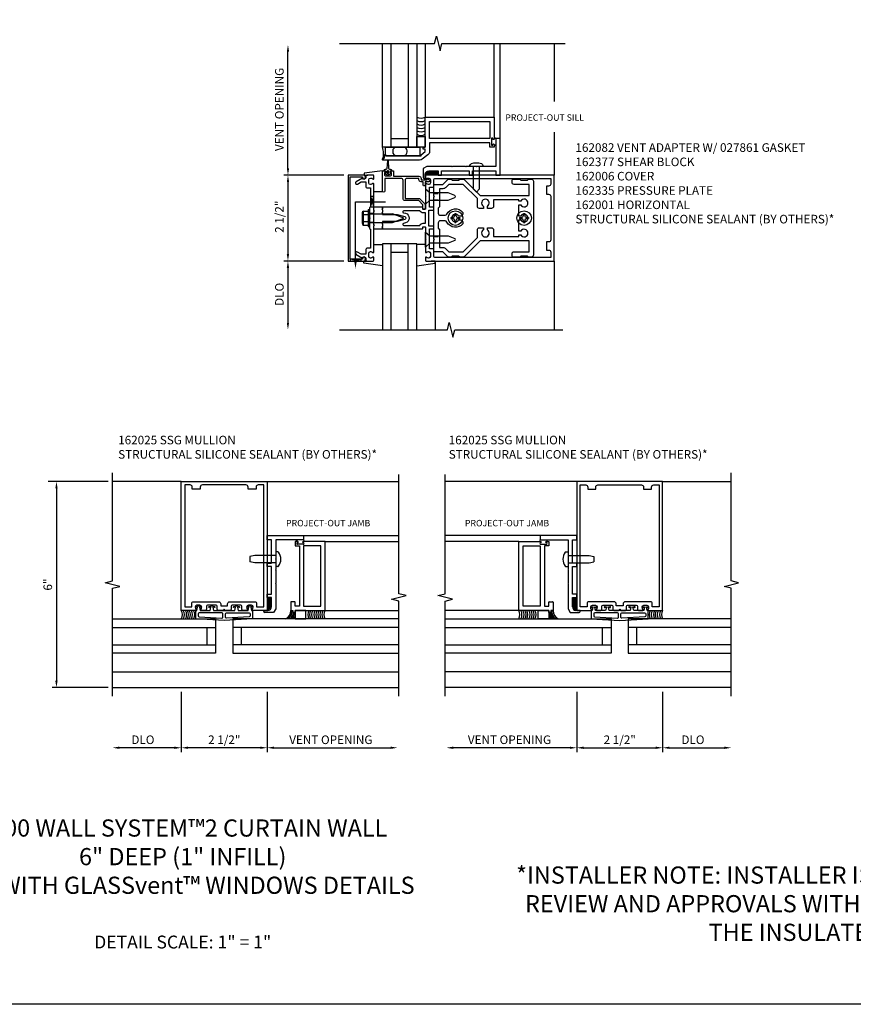
# Model space of a CAD drawing. Extents: x 0 to 73.8, y 0 to 48.
# Drawn here: x 25.3 to 49.5, y 0 to 28.7 of the extents above; entities that cross this region are included whole.
import ezdxf
from ezdxf.enums import TextEntityAlignment as Align

# ---------------------------------------------------------------- set-up
doc = ezdxf.new("R2010")
doc.units = 0
doc.header["$LTSCALE"] = 0.5
doc.header["$MEASUREMENT"] = 0
doc.linetypes.add('HIDDEN', pattern=[0.375, 0.25, -0.125])
doc.layers.get('0').update_dxf_attribs({"color": 4, "linetype": 'CONTINUOUS'})
doc.layers.get('Defpoints').update_dxf_attribs({"linetype": 'CONTINUOUS'})
for name, color, linetype in [('FORMAT', 7, 'CONTINUOUS'), ('HIDDEN', 3, 'HIDDEN'), ('PART_NUMBERS', 6, 'CONTINUOUS'), ('R-ANNO-DIMS', 3, 'CONTINUOUS'), ('R-SWTS-DET1', 1, 'CONTINUOUS'), ('R-SWTS-DET2', 4, 'CONTINUOUS'), ('R-SWTS-DET3', 5, 'CONTINUOUS'), ('TEXT', 3, 'CONTINUOUS')]:
    doc.layers.add(name, color=color, linetype=linetype)
doc.styles.get("Standard").update_dxf_attribs({"font": 'arial.ttf'})
doc.dimstyles.get("Standard").update_dxf_attribs({"dimtxt": 0.18, "dimasz": 0.18, "dimexe": 0.18, "dimexo": 0.0625, "dimgap": 0.09, "dimtad": 0, "dimtih": 1, "dimtoh": 1, "dimdec": 4, "dimzin": 0, "dimdsep": 46, "dimtxsty": 'Standard', "dimcen": 0.09, "dimadec": 0, "dimazin": 0, "dimtfac": 1, "dimtdec": 4, "dimtofl": 0, "dimtmove": 0, "dimatfit": 3, "dimfxl": 0, "dimtolj": 1, "dimtzin": 0, "dimarcsym": 0})

# ---------------------------------------------------------------- blocks, each defined once
blk = doc.blocks.new('*D0')
at = {"layer": 'Defpoints', "color": 0}
for p in [(27.957, 15.218), (26.324, 9.218), (27.957, 9.218)]:
    blk.add_point(p, dxfattribs=at)
at = {"layer": 'R-ANNO-DIMS', "color": 0, "lineweight": -2}
for p, q in [((27.832, 15.218), (26.199, 15.218)), ((26.324, 15.018), (26.324, 9.418)), ((27.832, 9.218), (26.199, 9.218))]:
    blk.add_line(p, q, dxfattribs=at)
at = {"layer": 'R-ANNO-DIMS', "color": 0}
for points in [[(26.29, 15.018), (26.357, 15.018), (26.324, 15.218)], [(26.29, 9.418), (26.357, 9.418), (26.324, 9.218)]]:
    blk.add_solid(points, dxfattribs=at)
at = {"layer": 'R-ANNO-DIMS', "color": 0, "insert": (26.071, 12.218), "char_height": 0.25, "attachment_point": 5, "rotation": 90}
blk.add_mtext('\\A1;6"', dxfattribs=at)
blk = doc.blocks.new('*X2')
at = {"color": 0}
for p, q in [((12.45, 5.132), (12.566, 5.248)), ((12.45, 5.096), (12.566, 5.212)), ((12.451, 5.274), (12.568, 5.391)), ((12.451, 5.239), (12.567, 5.355)), ((12.451, 5.203), (12.567, 5.319)), ((12.451, 5.167), (12.567, 5.283)), ((12.452, 5.346), (12.545, 5.438)), ((12.452, 5.381), (12.509, 5.437)), ((12.452, 5.31), (12.568, 5.426)), ((12.453, 5.417), (12.472, 5.437)), ((12.462, 5.072), (12.565, 5.176)), ((12.515, 5.091), (12.547, 5.123))]:
    blk.add_line(p, q, dxfattribs=at)

msp = doc.modelspace()

# ---------------------------------------------------------------- linework, layer by layer
at = {"color": 4}
for points in [[(38.063874, 21.751594), (38.033874, 21.781594), (37.843874, 21.781594), (37.813874, 21.751594), (37.7413, 21.751594, -0.198912367), (37.720087, 21.760381), (37.573874, 21.906594), (37.343874, 21.906594, -0.414213562), (37.313874, 21.936594), (37.313874, 22.246594), (37.328874, 22.261594), (37.313874, 22.276594), (37.313874, 23.496594), (37.328874, 23.511594), (37.313874, 23.526594), (37.313874, 23.836594, -0.414213562), (37.343874, 23.866594), (37.573874, 23.866594), (37.720087, 24.012807, -0.198912367), (37.7413, 24.021594), (37.813874, 24.021594), (37.843874, 23.991594), (38.033874, 23.991594), (38.063874, 24.021594), (38.173224, 24.021594, -0.198912367), (38.194437, 24.012807), (38.66065, 23.546594), (40.083874, 23.546594), (40.083874, 23.866594), (39.648874, 23.866594, -0.414213562), (39.588874, 23.926594), (39.588874, 23.991594, -0.414213562), (39.618874, 24.021594), (39.813874, 24.021594), (39.843874, 23.991594), (40.033874, 23.991594), (40.063874, 24.021594), (40.148874, 24.021594, -0.414213562), (40.208874, 23.961594), (40.208874, 21.811594, -0.414213562), (40.148874, 21.751594), (40.063874, 21.751594), (40.033874, 21.781594), (39.843874, 21.781594), (39.813874, 21.751594), (39.618874, 21.751594, -0.414213562), (39.588874, 21.781594), (39.588874, 21.846594, -0.414213562), (39.648874, 21.906594), (40.083874, 21.906594), (40.083874, 22.226594), (38.66065, 22.226594), (38.194437, 21.760381, -0.198912367), (38.173224, 21.751594)], [(37.662262, 23.778206, -0.198912367), (37.573874, 23.741594), (37.473874, 23.741594), (37.473874, 23.211594), (37.438874, 23.176594), (37.438874, 23.026594, 0.414213562), (37.498874, 22.966594), (37.640043, 22.966594, 0.290987201), (37.694376, 23.001139, -0.563903108), (38.153874, 23.049919), (38.153874, 23.001594, -0.414213562), (38.093874, 22.941594), (38.036439, 22.941594, 3.810279322), (38.036439, 22.831594), (38.093874, 22.831594, -0.414213562), (38.153874, 22.771594), (38.153874, 22.723269, -0.563903108), (37.694376, 22.772049, 0.290987201), (37.640043, 22.806594), (37.498874, 22.806594, 0.414213562), (37.438874, 22.746594), (37.438874, 22.596594), (37.473874, 22.561594), (37.473874, 22.031594), (37.573874, 22.031594, -0.198912367), (37.662262, 21.994982), (37.75065, 21.906594), (38.163874, 21.906594), (38.578874, 22.321594), (38.578874, 22.544094, -0.414213562), (38.638874, 22.604094), (38.758874, 22.604094), (38.758874, 22.546659, 3.810279322), (38.868874, 22.546659), (38.868874, 22.604094), (38.988874, 22.604094, -0.414213562), (39.048874, 22.544094), (39.048874, 22.351594), (39.783874, 22.351594), (39.783874, 22.394094), (39.841308, 22.394094, 3.810279322), (39.841308, 22.504094), (39.783874, 22.504094), (39.783874, 22.831594), (39.841308, 22.831594, 3.810279322), (39.841308, 22.941594), (39.783874, 22.941594), (39.783874, 23.269094), (39.841308, 23.269094, 3.810279322), (39.841308, 23.379094), (39.783874, 23.379094), (39.783874, 23.421594), (39.048874, 23.421594), (39.048874, 23.229094, -0.414213562), (38.988874, 23.169094), (38.868874, 23.169094), (38.868874, 23.226529, 3.810279322), (38.758874, 23.226529), (38.758874, 23.169094), (38.638874, 23.169094, -0.414213562), (38.578874, 23.229094), (38.578874, 23.451594), (38.163874, 23.866594), (37.75065, 23.866594)]]:
    msp.add_lwpolyline(points, format="xyb", close=True, dxfattribs=at)
at = {"layer": 'FORMAT'}
msp.add_lwpolyline([(73.796589, 0), (0, 0), (0, 47.955056)], dxfattribs=at)
at = {"layer": 'HIDDEN'}
for p, q in [((37.313874, 23.602594), (37.473874, 23.602594)), ((37.313874, 23.420594), (37.473874, 23.420594)), ((37.313874, 22.352594), (37.473874, 22.352594)), ((37.313874, 22.170594), (37.473874, 22.170594))]:
    msp.add_line(p, q, dxfattribs=at)
at = {"layer": 'R-ANNO-DIMS', "linetype": 'ByBlock'}
for p, q in [((33.063874, 24.336594), (33.063874, 27.75121)), ((34.688874, 24.136594), (32.938874, 24.136594)), ((34.688874, 24.136594), (32.938874, 24.136594)), ((33.063874, 23.936594), (33.063874, 21.836594)), ((34.688874, 21.636594), (32.938874, 21.636594)), ((34.688874, 21.636594), (32.938874, 21.636594)), ((33.063874, 21.436594), (33.063874, 19.836594)), ((27.832138, 15.217764), (26.082138, 15.217764)), ((29.957138, 9.092764), (29.957138, 7.342764)), ((29.957138, 9.092764), (29.957138, 7.342764)), ((32.457138, 9.092764), (32.457138, 7.342764)), ((32.457138, 9.092764), (32.457138, 7.342764)), ((41.472012, 9.092764), (41.472012, 7.342764)), ((41.472012, 9.092764), (41.472012, 7.342764)), ((43.972012, 9.092764), (43.972012, 7.342764)), ((43.972012, 9.092764), (43.972012, 7.342764)), ((29.757138, 7.467764), (28.157138, 7.467764)), ((32.257138, 7.467764), (30.157138, 7.467764)), ((32.657138, 7.467764), (36.071754, 7.467764)), ((41.272012, 7.467764), (37.857396, 7.467764)), ((41.672012, 7.467764), (43.772012, 7.467764)), ((44.172012, 7.467764), (45.772012, 7.467764))]:
    msp.add_line(p, q, dxfattribs=at)
for points in [[(33.03054, 27.731287), (33.097207, 27.731287), (33.063874, 27.931287)], [(33.03054, 24.336594), (33.097207, 24.336594), (33.063874, 24.136594)], [(33.03054, 23.936594), (33.097207, 23.936594), (33.063874, 24.136594)], [(33.03054, 21.836594), (33.097207, 21.836594), (33.063874, 21.636594)], [(33.03054, 21.436594), (33.097207, 21.436594), (33.063874, 21.636594)], [(33.03054, 19.836594), (33.097207, 19.836594), (33.063874, 19.636594)], [(28.157138, 7.434431), (28.157138, 7.501097), (27.957138, 7.467764)], [(29.757138, 7.434431), (29.757138, 7.501097), (29.957138, 7.467764)], [(30.157138, 7.434431), (30.157138, 7.501097), (29.957138, 7.467764)], [(32.257138, 7.434431), (32.257138, 7.501097), (32.457138, 7.467764)], [(32.657138, 7.434431), (32.657138, 7.501097), (32.457138, 7.467764)], [(36.051832, 7.434431), (36.051832, 7.501097), (36.251832, 7.467764)], [(37.877318, 7.434431), (37.877318, 7.501097), (37.677318, 7.467764)], [(41.272012, 7.434431), (41.272012, 7.501097), (41.472012, 7.467764)], [(41.672012, 7.434431), (41.672012, 7.501097), (41.472012, 7.467764)], [(43.772012, 7.434431), (43.772012, 7.501097), (43.972012, 7.467764)], [(44.172012, 7.434431), (44.172012, 7.501097), (43.972012, 7.467764)], [(45.772012, 7.434431), (45.772012, 7.501097), (45.972012, 7.467764)]]:
    msp.add_solid(points, dxfattribs=at)
at = {"layer": 'R-SWTS-DET1'}
for p, q in [((37.06862, 25.824594), (37.06862, 27.969356)), ((39.06362, 25.826677), (39.06362, 27.969356)), ((39.23862, 25.202177), (39.23862, 27.969356)), ((40.813874, 27.969356), (40.813874, 26.277666)), ((40.813874, 25.386919), (40.813874, 24.136594)), ((35.563874, 23.019594), (35.438874, 23.019594)), ((35.563874, 23.137094), (35.563874, 23.199594)), ((35.813874, 23.137094), (35.813874, 23.199594)), ((35.563874, 22.753594), (35.438874, 22.753594)), ((35.563874, 22.573594), (35.563874, 22.636094)), ((35.813874, 22.573594), (35.813874, 22.636094)), ((40.813874, 21.636594), (40.813874, 21.655594)), ((40.813874, 21.636594), (40.813874, 19.636594)), ((29.957138, 15.217764), (27.957138, 15.217764)), ((32.457138, 15.217764), (36.289489, 15.217764)), ((36.289489, 11.948725), (36.289489, 15.425719)), ((37.639661, 11.948725), (37.639661, 15.425719)), ((41.472012, 15.217764), (37.639661, 15.217764)), ((43.972012, 15.217764), (45.972012, 15.217764)), ((32.457138, 13.642764), (33.520138, 13.642764)), ((32.457138, 13.517764), (32.457138, 13.642764)), ((32.582138, 13.517764), (32.457138, 13.517764)), ((32.582138, 12.844764), (32.582138, 13.517764)), ((32.707138, 13.517764), (32.707138, 12.964764)), ((33.520138, 13.517764), (32.707138, 13.517764)), ((33.520138, 13.642764), (36.289489, 13.642764)), ((33.520138, 13.642764), (33.520138, 13.517764)), ((40.409012, 13.642764), (37.639661, 13.642764)), ((41.472012, 13.642764), (40.409012, 13.642764)), ((40.409012, 13.642764), (40.409012, 13.517764)), ((40.409012, 13.517764), (41.222012, 13.517764)), ((41.222012, 13.517764), (41.222012, 12.964764)), ((41.347012, 12.844764), (41.347012, 13.517764)), ((41.347012, 13.517764), (41.472012, 13.517764)), ((41.472012, 13.517764), (41.472012, 13.642764)), ((33.270138, 13.467764), (33.270138, 13.342764)), ((33.348138, 13.467764), (33.270138, 13.467764)), ((33.270138, 13.342764), (33.395138, 13.342764)), ((33.342138, 13.435764), (33.348138, 13.435764)), ((33.511138, 13.391764), (33.342138, 13.391764)), ((33.395138, 13.342764), (33.395138, 11.592764)), ((34.145138, 13.467764), (33.505138, 13.467764)), ((33.505138, 13.435764), (33.511138, 13.435764)), ((33.520138, 13.342764), (33.520138, 11.592764)), ((34.020138, 13.342764), (33.520138, 13.342764)), ((34.020138, 11.592764), (34.020138, 13.342764)), ((34.145138, 13.467764), (36.289489, 13.467764)), ((34.145138, 11.467764), (34.145138, 13.467764)), ((39.784012, 13.467764), (37.639661, 13.467764)), ((39.784012, 11.467764), (39.784012, 13.467764)), ((39.784012, 13.467764), (40.424012, 13.467764)), ((39.909012, 11.592764), (39.909012, 13.342764)), ((39.909012, 13.342764), (40.409012, 13.342764)), ((40.409012, 13.342764), (40.409012, 11.592764)), ((40.424012, 13.435764), (40.418012, 13.435764)), ((40.418012, 13.391764), (40.587012, 13.391764)), ((40.534012, 13.342764), (40.534012, 11.592764)), ((40.659012, 13.342764), (40.534012, 13.342764)), ((40.581012, 13.467764), (40.659012, 13.467764)), ((40.587012, 13.435764), (40.581012, 13.435764)), ((40.659012, 13.467764), (40.659012, 13.342764)), ((32.707138, 12.964764), (32.697138, 12.954764)), ((32.697138, 12.954764), (32.707138, 12.944764)), ((32.707138, 13.167264), (32.707138, 12.742264)), ((32.707138, 12.944764), (32.707138, 12.652764)), ((41.222012, 13.167264), (41.222012, 12.742264)), ((41.222012, 12.964764), (41.232012, 12.954764)), ((41.232012, 12.954764), (41.222012, 12.944764)), ((41.222012, 12.944764), (41.222012, 12.652764)), ((32.457138, 12.744764), (32.457138, 12.844764)), ((32.457138, 12.844764), (32.582138, 12.844764)), ((32.582138, 12.744764), (32.457138, 12.744764)), ((32.582138, 11.942764), (32.582138, 12.744764)), ((32.707138, 12.652764), (32.697138, 12.642764)), ((32.697138, 12.642764), (32.707138, 12.632764)), ((32.707138, 12.632764), (32.707138, 12.259764)), ((41.222012, 12.652764), (41.232012, 12.642764)), ((41.232012, 12.642764), (41.222012, 12.632764)), ((41.222012, 12.632764), (41.222012, 12.259764)), ((41.472012, 12.844764), (41.347012, 12.844764)), ((41.347012, 11.942764), (41.347012, 12.744764)), ((41.347012, 12.744764), (41.472012, 12.744764)), ((41.472012, 12.744764), (41.472012, 12.844764)), ((32.707138, 12.259764), (32.697138, 12.249764)), ((32.697138, 12.249764), (32.707138, 12.239764)), ((32.707138, 12.239764), (32.707138, 11.513883)), ((41.222012, 12.259764), (41.232012, 12.249764)), ((41.232012, 12.249764), (41.222012, 12.239764)), ((41.222012, 12.239764), (41.222012, 11.513883)), ((32.457138, 11.942764), (32.582138, 11.942764)), ((32.457138, 11.842764), (32.457138, 11.942764)), ((32.582138, 11.842764), (32.457138, 11.842764)), ((32.582138, 11.567764), (32.582138, 11.842764)), ((36.077237, 11.789804), (36.502061, 11.895724)), ((36.289489, 11.736883), (36.077237, 11.789804)), ((36.502061, 11.895724), (36.289489, 11.948725)), ((37.427089, 11.895724), (37.639661, 11.948725)), ((37.851913, 11.789804), (37.427089, 11.895724)), ((37.639661, 11.736883), (37.851913, 11.789804)), ((41.472012, 11.942764), (41.347012, 11.942764)), ((41.347012, 11.567764), (41.347012, 11.842764)), ((41.347012, 11.842764), (41.472012, 11.842764)), ((41.472012, 11.842764), (41.472012, 11.942764)), ((32.357138, 11.434764), (32.357138, 11.467764)), ((32.357138, 11.467764), (32.482138, 11.467764)), ((32.707138, 11.513883), (32.644138, 11.404764)), ((33.145138, 11.702764), (33.145138, 11.467764)), ((33.145138, 11.467764), (33.207138, 11.467764)), ((33.255138, 11.717764), (33.160138, 11.717764)), ((33.207138, 11.467764), (33.207138, 11.405764)), ((33.270138, 11.592764), (33.270138, 11.702764)), ((33.395138, 11.592764), (33.270138, 11.592764)), ((33.270138, 11.467764), (34.145138, 11.467764)), ((33.270138, 11.405764), (33.270138, 11.467764)), ((33.520138, 11.592764), (34.020138, 11.592764)), ((34.145138, 11.467764), (36.289489, 11.467764)), ((36.289489, 8.967764), (36.289489, 11.736883)), ((37.639661, 8.967764), (37.639661, 11.736883)), ((39.784012, 11.467764), (37.639661, 11.467764)), ((40.659012, 11.467764), (39.784012, 11.467764)), ((40.409012, 11.592764), (39.909012, 11.592764)), ((40.534012, 11.592764), (40.659012, 11.592764)), ((40.659012, 11.592764), (40.659012, 11.702764)), ((40.659012, 11.405764), (40.659012, 11.467764)), ((40.674012, 11.717764), (40.769012, 11.717764)), ((40.784012, 11.467764), (40.722012, 11.467764)), ((40.722012, 11.467764), (40.722012, 11.405764)), ((40.784012, 11.702764), (40.784012, 11.467764)), ((41.222012, 11.513883), (41.285012, 11.404764)), ((41.572012, 11.467764), (41.447012, 11.467764)), ((41.572012, 11.434764), (41.572012, 11.467764)), ((32.644138, 11.404764), (32.387138, 11.404764)), ((33.207138, 11.405764), (33.270138, 11.405764)), ((40.722012, 11.405764), (40.659012, 11.405764)), ((41.285012, 11.404764), (41.542012, 11.404764)), ((27.957138, 9.217764), (36.289489, 9.217764)), ((45.972012, 9.217764), (37.639661, 9.217764))]:
    msp.add_line(p, q, dxfattribs=at)
for points in [[(34.563874, 27.969356), (37.332993, 27.969356), (37.385913, 28.181608), (37.491834, 27.756783), (37.544834, 27.969356), (41.139738, 27.969356)], [(34.563874, 19.636594), (37.707993, 19.636594), (37.760913, 19.848846), (37.866834, 19.424022), (37.919754, 19.636274), (41.063874, 19.636594)], [(27.957138, 8.967764), (27.957138, 12.111883), (28.169391, 12.164804), (27.744566, 12.270724), (27.956818, 12.323645), (27.957138, 15.467764)], [(45.972012, 8.967764), (45.972012, 12.111883), (45.759759, 12.164804), (46.184584, 12.270724), (45.972332, 12.323645), (45.972012, 15.467764)]]:
    msp.add_lwpolyline(points, dxfattribs=at)
msp.add_lwpolyline([(35.82112, 24.604668), (35.87662, 24.636711), (35.87662, 24.732677), (35.90762, 24.732677), (35.90762, 24.701677), (36.93762, 24.701677), (36.93762, 24.731677), (37.06362, 24.826677), (37.06362, 24.888677), (37.00162, 24.888677), (37.00162, 24.951677), (37.06362, 24.951677), (37.06362, 25.826677), (39.06362, 25.826677), (39.06362, 25.186677, -1), (39.03162, 25.186677), (39.03162, 25.192677, 1), (38.98762, 25.192677), (38.98762, 25.023677, 1), (39.03162, 25.023677), (39.03162, 25.029677, -1), (39.06362, 25.029677), (39.06362, 24.951677), (38.93862, 24.951677), (38.93862, 25.076677), (37.18862, 25.076677), (37.18862, 24.826677, -0.23539905), (37.138873, 24.726868), (36.973084, 24.601868, -0.162928128), (36.89783, 24.576677), (35.82862, 24.576677, -0.767326988), (35.82112, 24.604668)], format="xyb", dxfattribs=at)
msp.add_lwpolyline([(38.93862, 25.201677), (37.18862, 25.201677), (37.18862, 25.701677), (38.93862, 25.701677)], close=True, dxfattribs=at)
for points in [[(37.84562, 24.379177), (37.83562, 24.389177), (37.109739, 24.389177), (37.00062, 24.326177), (37.00062, 24.069177, 0.414213562), (37.03062, 24.039177), (37.06362, 24.039177), (37.06362, 24.164177, -0.414213562), (37.16362, 24.264177), (37.43862, 24.264177), (37.43862, 24.139177), (37.53862, 24.139177), (37.53862, 24.264177), (38.34062, 24.264177), (38.34062, 24.139177), (38.44062, 24.139177), (38.44062, 24.264177), (39.11362, 24.264177), (39.11362, 24.139177), (39.23862, 24.139177), (39.23862, 25.202177), (39.11362, 25.202177), (39.11362, 24.389177), (38.56062, 24.389177), (38.55062, 24.379177), (38.54062, 24.389177), (38.24862, 24.389177), (38.23862, 24.379177), (38.22862, 24.389177), (37.85562, 24.389177)], [(34.873874, 24.086594), (35.237874, 24.086594), (35.237874, 24.056594, 1), (35.317874, 24.056594), (35.317874, 24.076594, 0.414213562), (35.257874, 24.136594), (34.813874, 24.136594), (34.813874, 21.636594), (35.257874, 21.636594, 0.414213562), (35.317874, 21.696594), (35.317874, 21.716594, 1), (35.237874, 21.716594), (35.237874, 21.686594), (34.873874, 21.686594)], [(35.327874, 21.950594), (35.327874, 21.836594), (35.193049, 21.836594), (35.087874, 21.897317, 1), (35.047874, 21.828035), (35.230503, 21.722594, -0.849090459), (35.327874, 21.706594), (35.327874, 21.666594, 0.414213562), (35.357874, 21.636594), (35.543874, 21.636594, 0.414213562), (35.563874, 21.656594), (35.563874, 21.738594, 0.669376495), (35.538232, 21.749165, -0.199772927), (35.474382, 21.722594), (35.463874, 21.722594, -0.414213562), (35.413874, 21.772594), (35.413874, 21.860594, -0.414213562), (35.463874, 21.910594), (35.474382, 21.910594, -0.199772927), (35.538232, 21.884023, 0.669376495), (35.563874, 21.894594), (35.563874, 22.661594), (35.578874, 22.676594), (35.563874, 22.691594), (35.563874, 23.081594), (35.578874, 23.096594), (35.563874, 23.111594), (35.563874, 23.878594, 0.669376495), (35.538232, 23.889165, -0.199772927), (35.474382, 23.862594), (35.463874, 23.862594, -0.414213562), (35.413874, 23.912594), (35.413874, 24.000594, -0.414213562), (35.463874, 24.050594), (35.474382, 24.050594, -0.199772927), (35.538232, 24.024023, 0.669376495), (35.563874, 24.034594), (35.563874, 24.116594, 0.414213562), (35.543874, 24.136594), (35.357874, 24.136594, 0.414213562), (35.327874, 24.106594), (35.327874, 24.066594, -0.849090459), (35.230503, 24.050594), (35.047874, 23.945153, 1), (35.087874, 23.875871), (35.193049, 23.936594), (35.327874, 23.936594), (35.327874, 23.822594, 0.414213562), (35.387874, 23.762594), (35.463874, 23.762594), (35.463874, 23.211594), (35.438874, 23.186594), (35.438874, 22.901594), (35.453874, 22.886594), (35.438874, 22.871594), (35.438874, 22.586594), (35.463874, 22.561594), (35.463874, 22.010594), (35.387874, 22.010594, 0.414213562)], [(37.063874, 23.496594), (37.063874, 23.149594, -0.414213562), (37.053874, 23.139594), (36.997874, 23.139594, -0.414213562), (36.987874, 23.149594), (36.987874, 23.189594, 0.414213562), (36.977874, 23.199594), (35.813874, 23.199594), (35.813874, 23.159594), (35.798874, 23.144594), (35.813874, 23.129594), (35.813874, 23.056594), (35.798874, 23.041594), (35.813874, 23.026594), (35.813874, 22.986594), (36.243874, 22.986594), (36.461986, 22.928151, -0.767326988), (36.461986, 22.845037), (36.243874, 22.786594), (35.813874, 22.786594), (35.813874, 22.746594), (35.798874, 22.731594), (35.813874, 22.716594), (35.813874, 22.643594), (35.798874, 22.628594), (35.813874, 22.613594), (35.813874, 22.573594), (36.977874, 22.573594, 0.414213562), (36.987874, 22.583594), (36.987874, 22.623594, -0.414213562), (36.997874, 22.633594), (37.053874, 22.633594, -0.414213562), (37.063874, 22.623594), (37.063874, 22.276594), (37.078874, 22.261594), (37.063874, 22.246594), (37.063874, 21.894594, 0.669376495), (37.089515, 21.884023, -0.199772927), (37.153365, 21.910594), (37.163874, 21.910594, -0.414213562), (37.213874, 21.860594), (37.213874, 21.772594, -0.414213562), (37.163874, 21.722594), (37.153365, 21.722594, -0.199772927), (37.089515, 21.749165, 0.669376495), (37.063874, 21.738594), (37.063874, 21.656594, 0.414213562), (37.083874, 21.636594), (40.813874, 21.636594), (40.813874, 24.136594), (37.083874, 24.136594, 0.414213562), (37.063874, 24.116594), (37.063874, 24.034594, 0.669376495), (37.089515, 24.024023, -0.199772927), (37.153365, 24.050594), (37.163874, 24.050594, -0.414213562), (37.213874, 24.000594), (37.213874, 23.912594, -0.414213562), (37.163874, 23.862594), (37.153365, 23.862594, -0.199772927), (37.089515, 23.889165, 0.669376495), (37.063874, 23.878594), (37.063874, 23.526594), (37.078874, 23.511594)], [(36.47362, 23.457177), (36.87062, 23.457177, -0.198912367), (36.913046, 23.439604), (37.038046, 23.314604, -0.198912367), (37.05562, 23.272177), (37.05562, 23.162177, -0.414213562), (37.03562, 23.142177), (37.01562, 23.142177, -0.414213562), (36.99562, 23.162177), (36.99562, 23.272177), (36.87062, 23.397177), (36.47362, 23.397177, -0.414213562), (36.41362, 23.457177), (36.41362, 23.982177, 0.414213562), (36.35362, 24.042177), (35.88362, 24.042177), (35.88362, 23.674177, -1), (35.81362, 23.674177), (35.81362, 24.264177), (35.88662, 24.264177, -0.414213562), (35.91162, 24.239177), (35.91162, 24.214177), (35.87362, 24.214177), (35.87362, 24.139177, 0.414213562), (35.89862, 24.114177), (36.04962, 24.114177, 0.414213562), (36.07462, 24.139177), (36.07462, 24.214177), (36.03662, 24.214177), (36.03662, 24.239177, -0.414213562), (36.06162, 24.264177), (36.13462, 24.264177), (36.13462, 24.102177), (36.87862, 24.102177, -0.414213562), (36.93862, 24.042177), (36.93862, 24.002177), (37.11362, 24.002177), (37.11362, 24.022177, -0.641869442), (37.138417, 24.033536), (37.183215, 23.994894, -0.69514325), (37.16362, 23.942177), (37.06362, 23.942177), (37.06362, 23.842177, -0.414213562), (37.04362, 23.822177), (37.02362, 23.822177, -0.414213562), (37.00362, 23.842177), (37.00362, 23.942177), (36.93862, 23.942177, -0.414213562), (36.87862, 24.002177), (36.87862, 24.042177), (36.53362, 24.042177, 0.414213562), (36.47362, 23.982177)], [(37.293874, 23.119594, 0.414213562), (37.313874, 23.139594), (37.313874, 23.179594, 0.414213562), (37.293874, 23.199594), (37.188874, 23.199594), (37.188874, 23.781594), (37.293874, 23.781594, 0.414213562), (37.313874, 23.801594), (37.313874, 24.006594, -0.414213562), (37.343874, 24.036594), (40.713874, 24.036594), (40.713874, 23.876594, -0.414213562), (40.653874, 23.816594), (40.593874, 23.816594), (40.593874, 23.581594), (40.653874, 23.581594, -0.414213562), (40.713874, 23.521594), (40.713874, 22.251594, -0.414213562), (40.653874, 22.191594), (40.593874, 22.191594), (40.593874, 21.956594), (40.653874, 21.956594, -0.414213562), (40.713874, 21.896594), (40.713874, 21.736594), (37.343874, 21.736594, -0.414213562), (37.313874, 21.766594), (37.313874, 21.971594, 0.414213562), (37.293874, 21.991594), (37.188874, 21.991594), (37.188874, 22.573594), (37.293874, 22.573594, 0.414213562), (37.313874, 22.593594), (37.313874, 22.633594, 0.414213562), (37.293874, 22.653594), (37.163874, 22.653594), (37.163874, 23.119594)], [(36.899894, 23.099594), (36.436395, 23.099594, 0.876976463), (36.42863, 23.040616), (36.487868, 23.024744, -0.767326988), (36.487868, 22.748444), (36.42863, 22.732572, 0.876976463), (36.436395, 22.673594), (36.899894, 22.673594, -0.281861054), (36.997874, 22.733594), (37.063874, 22.733594), (37.063874, 23.039594), (36.997874, 23.039594, -0.281861054)], [(30.38971, 11.493406, -0.669376495), (30.379138, 11.467764), (29.957138, 11.467764), (29.957138, 15.217764), (32.457138, 15.217764), (32.457138, 11.467764), (32.035138, 11.467764, -0.669376495), (32.024567, 11.493406, 0.199772927), (32.051138, 11.557256), (32.051138, 11.567764, 0.414213562), (32.001138, 11.617764), (31.913138, 11.617764, 0.414213562), (31.863138, 11.567764), (31.863138, 11.557256, 0.199772927), (31.88971, 11.493406, -0.669376495), (31.879138, 11.467764), (31.752138, 11.467764, -0.414213562), (31.722138, 11.497764), (31.722138, 11.587764, 0.414213562), (31.692138, 11.617764), (31.438138, 11.617764, 0.414213562), (31.408138, 11.587764), (31.408138, 11.497764, -0.414213562), (31.378138, 11.467764), (31.237138, 11.467764), (31.207138, 11.497764), (31.177138, 11.467764), (31.036138, 11.467764, -0.414213562), (31.006138, 11.497764), (31.006138, 11.587764, 0.414213562), (30.976138, 11.617764), (30.722138, 11.617764, 0.414213562), (30.692138, 11.587764), (30.692138, 11.497764, -0.414213562), (30.662138, 11.467764), (30.535138, 11.467764, -0.669376495), (30.524567, 11.493406, 0.199772927), (30.551138, 11.557256), (30.551138, 11.567764, 0.414213562), (30.501138, 11.617764), (30.413138, 11.617764, 0.414213562), (30.363138, 11.567764), (30.363138, 11.557256, 0.199772927)], [(43.53944, 11.493406, 0.669376495), (43.550012, 11.467764), (43.972012, 11.467764), (43.972012, 15.217764), (41.472012, 15.217764), (41.472012, 11.467764), (41.894012, 11.467764, 0.669376495), (41.904583, 11.493406, -0.199772927), (41.878012, 11.557256), (41.878012, 11.567764, -0.414213562), (41.928012, 11.617764), (42.016012, 11.617764, -0.414213562), (42.066012, 11.567764), (42.066012, 11.557256, -0.199772927), (42.03944, 11.493406, 0.669376495), (42.050012, 11.467764), (42.177012, 11.467764, 0.414213562), (42.207012, 11.497764), (42.207012, 11.587764, -0.414213562), (42.237012, 11.617764), (42.491012, 11.617764, -0.414213562), (42.521012, 11.587764), (42.521012, 11.497764, 0.414213562), (42.551012, 11.467764), (42.692012, 11.467764), (42.722012, 11.497764), (42.752012, 11.467764), (42.893012, 11.467764, 0.414213562), (42.923012, 11.497764), (42.923012, 11.587764, -0.414213562), (42.953012, 11.617764), (43.207012, 11.617764, -0.414213562), (43.237012, 11.587764), (43.237012, 11.497764, 0.414213562), (43.267012, 11.467764), (43.394012, 11.467764, 0.669376495), (43.404583, 11.493406, -0.199772927), (43.378012, 11.557256), (43.378012, 11.567764, -0.414213562), (43.428012, 11.617764), (43.516012, 11.617764, -0.414213562), (43.566012, 11.567764), (43.566012, 11.557256, -0.199772927)], [(31.106138, 11.657764), (31.106138, 11.597764), (31.308138, 11.597764), (31.308138, 11.657764, -0.414213562), (31.368138, 11.717764), (32.121138, 11.717764, -0.414213562), (32.151138, 11.687764), (32.151138, 11.567764), (32.357138, 11.567764), (32.357138, 15.117764), (32.197138, 15.117764, 0.414213562), (32.137138, 15.057764), (32.137138, 14.997764), (31.902138, 14.997764), (31.902138, 15.057764, 0.414213562), (31.842138, 15.117764), (30.572138, 15.117764, 0.414213562), (30.512138, 15.057764), (30.512138, 14.997764), (30.277138, 14.997764), (30.277138, 15.057764, 0.414213562), (30.217138, 15.117764), (30.057138, 15.117764), (30.057138, 11.567764), (30.263138, 11.567764), (30.263138, 11.687764, -0.414213562), (30.293138, 11.717764), (31.046138, 11.717764, -0.414213562)], [(42.823012, 11.657764), (42.823012, 11.597764), (42.621012, 11.597764), (42.621012, 11.657764, 0.414213562), (42.561012, 11.717764), (41.808012, 11.717764, 0.414213562), (41.778012, 11.687764), (41.778012, 11.567764), (41.572012, 11.567764), (41.572012, 15.117764), (41.732012, 15.117764, -0.414213562), (41.792012, 15.057764), (41.792012, 14.997764), (42.027012, 14.997764), (42.027012, 15.057764, -0.414213562), (42.087012, 15.117764), (43.357012, 15.117764, -0.414213562), (43.417012, 15.057764), (43.417012, 14.997764), (43.652012, 14.997764), (43.652012, 15.057764, -0.414213562), (43.712012, 15.117764), (43.872012, 15.117764), (43.872012, 11.567764), (43.666012, 11.567764), (43.666012, 11.687764, 0.414213562), (43.636012, 11.717764), (42.883012, 11.717764, 0.414213562)]]:
    msp.add_lwpolyline(points, format="xyb", close=True, dxfattribs=at)
for centre, radius, start, end in [((33.342138, 13.413764), 0.022, 90, 270), ((33.348138, 13.451764), 0.016, 270, 90), ((33.505138, 13.451764), 0.016, 90, 270), ((33.511138, 13.413764), 0.022, 270, 90), ((40.418012, 13.413764), 0.022, 90, 270), ((40.424012, 13.451764), 0.016, 270, 90), ((40.581012, 13.451764), 0.016, 90, 270), ((40.587012, 13.413764), 0.022, 270, 90), ((32.482138, 11.567764), 0.1, 270, 0), ((33.160138, 11.702764), 0.015, 90, 180), ((33.255138, 11.702764), 0.015, 360, 90), ((40.674012, 11.702764), 0.015, 90, 180), ((40.769012, 11.702764), 0.015, 0, 90), ((41.447012, 11.567764), 0.1, 180, 270), ((32.387138, 11.434764), 0.03, 180, 270), ((41.542012, 11.434764), 0.03, 270, 0)]:
    msp.add_arc(centre, radius, start, end, dxfattribs=at)
at = {"layer": 'R-SWTS-DET2'}
for p, q in [((35.81362, 24.264177), (35.277898, 24.19698)), ((35.277898, 24.19698), (35.277898, 24.13698)), ((35.277898, 24.13698), (35.393529, 24.13698)), ((35.564119, 23.65698), (35.814119, 23.65698)), ((35.567898, 23.65698), (35.818136, 23.65698)), ((35.224269, 23.038774), (35.224269, 22.734399)), ((35.236564, 23.073184), (35.255269, 23.073184)), ((35.255269, 23.073184), (35.255269, 22.699994)), ((35.259194, 23.089504), (35.398874, 23.089504)), ((35.259194, 22.988049), (35.398874, 22.988049)), ((35.398874, 23.136594), (35.398874, 22.636594)), ((35.398874, 23.136594), (35.438874, 23.136594)), ((35.438874, 23.136594), (35.438874, 22.636594)), ((35.438874, 23.011974), (36.103874, 23.011974)), ((35.813874, 23.199594), (35.563874, 23.199594)), ((36.438874, 22.886594), (36.103874, 23.011974)), ((37.921874, 23.016094), (37.921874, 22.968344)), ((37.921874, 23.016094), (37.955874, 23.016094)), ((37.955874, 23.016094), (37.955874, 22.968344)), ((39.921874, 23.016094), (39.921874, 22.968344)), ((39.921874, 23.016094), (39.955874, 23.016094)), ((39.955874, 23.016094), (39.955874, 22.968344)), ((35.236564, 22.699994), (35.255269, 22.699994)), ((35.259194, 22.785129), (35.398874, 22.785129)), ((35.259194, 22.683674), (35.398874, 22.683674)), ((35.438874, 22.761204), (36.103874, 22.761204)), ((36.103874, 22.761204), (36.438874, 22.886594)), ((37.809374, 22.903594), (37.857124, 22.903594)), ((37.809374, 22.903594), (37.809374, 22.869594)), ((37.809374, 22.869594), (37.857124, 22.869594)), ((37.921874, 22.804844), (37.921874, 22.757094)), ((37.921874, 22.757094), (37.955874, 22.757094)), ((37.955874, 22.804844), (37.955874, 22.757094)), ((38.020624, 22.903594), (38.068374, 22.903594)), ((38.020624, 22.869594), (38.068374, 22.869594)), ((38.068374, 22.903594), (38.068374, 22.869594)), ((39.809374, 22.903594), (39.857124, 22.903594)), ((39.809374, 22.903594), (39.809374, 22.869594)), ((39.809374, 22.869594), (39.857124, 22.869594)), ((39.921874, 22.804844), (39.921874, 22.757094)), ((39.921874, 22.757094), (39.955874, 22.757094)), ((39.955874, 22.804844), (39.955874, 22.757094)), ((40.020624, 22.903594), (40.068374, 22.903594)), ((40.020624, 22.869594), (40.068374, 22.869594)), ((40.068374, 22.903594), (40.068374, 22.869594)), ((35.398874, 22.636594), (35.438874, 22.636594)), ((35.563874, 22.573594), (35.813874, 22.573594)), ((37.063874, 22.042594), (37.063874, 22.480594)), ((37.063874, 22.480594), (37.195874, 22.369594)), ((37.195874, 22.369594), (37.726532, 22.369594)), ((37.726532, 22.369594), (37.920354, 22.28931)), ((35.564119, 22.116208), (35.814119, 22.116208)), ((37.063629, 22.116208), (36.813629, 22.116208)), ((37.195874, 22.153594), (37.063874, 22.042594)), ((37.726532, 22.153594), (37.195874, 22.153594)), ((37.920354, 22.233878), (37.726532, 22.153594)), ((35.274119, 21.576208), (35.274119, 21.636208)), ((35.274119, 21.636208), (35.38975, 21.636208)), ((35.814119, 21.499673), (35.274119, 21.576208)), ((36.813629, 21.499673), (37.353629, 21.576208)), ((37.353629, 21.636208), (37.237998, 21.636208)), ((37.353629, 21.576208), (37.353629, 21.636208)), ((37.353629, 21.593574), (37.353629, 19.636594)), ((32.100136, 13.062764), (31.957135, 13.030763)), ((31.957138, 13.030764), (31.957138, 12.878764)), ((32.707138, 13.062764), (32.100138, 13.062764)), ((32.770461, 13.167264), (32.707138, 13.167264)), ((41.158689, 13.167264), (41.222012, 13.167264)), ((41.222012, 13.062764), (41.829012, 13.062764)), ((41.829014, 13.062764), (41.972015, 13.030763)), ((41.972012, 13.030764), (41.972012, 12.878764)), ((32.100136, 12.846764), (31.957135, 12.878765)), ((32.707138, 12.846764), (32.100137, 12.846764)), ((32.770461, 12.742264), (32.707138, 12.742264)), ((41.158689, 12.742264), (41.222012, 12.742264)), ((41.222012, 12.846764), (41.829013, 12.846764)), ((41.829014, 12.846764), (41.972015, 12.878765)), ((33.582138, 11.467764), (33.270138, 11.467764)), ((33.270138, 11.467764), (33.270138, 11.217764)), ((33.582138, 11.217764), (33.582138, 11.467764)), ((40.347012, 11.217764), (40.347012, 11.467764)), ((40.347012, 11.467764), (40.659012, 11.467764)), ((40.659012, 11.467764), (40.659012, 11.217764)), ((33.270138, 11.217764), (33.582138, 11.217764)), ((40.659012, 11.217764), (40.347012, 11.217764)), ((27.957138, 9.678009), (36.289489, 9.678009)), ((45.972012, 9.678009), (37.639661, 9.678009))]:
    msp.add_line(p, q, dxfattribs=at)
for points in [[(37.06362, 25.263677), (37.06362, 24.951677), (36.81362, 24.951677), (36.81362, 25.263677)], [(35.907753, 24.951677), (36.907753, 24.951677), (36.907753, 24.701677), (35.907753, 24.701677)]]:
    msp.add_lwpolyline(points, close=True, dxfattribs=at)
for points in [[(36.051326, 24.175354, 0.780776406), (36.04662, 24.194177), (36.03662, 24.194177), (36.03662, 24.264177), (36.09312, 24.264177, 0.414213562), (36.05312, 24.304177), (36.03012, 24.304177, -0.39765882), (36.00516, 24.327757), (35.989096, 24.56303, 0.94470647), (35.959144, 24.56303), (35.94308, 24.327757, -0.39765882), (35.91812, 24.304177), (35.89512, 24.304177, 0.414213562), (35.85512, 24.264177), (35.91162, 24.264177), (35.91162, 24.194177), (35.90162, 24.194177, 0.780776406), (35.896914, 24.175354), (35.97412, 24.134177)], [(38.73712, 24.389177), (38.36412, 24.389177), (38.36412, 24.41563, -0.313523734), (38.403887, 24.472815, -0.179660075), (38.697353, 24.472815, -0.313523734), (38.73712, 24.41563)], [(35.95612, 24.198177, 1), (35.99212, 24.198177), (35.99212, 24.246177, 1), (35.95612, 24.246177)], [(37.195874, 23.619594), (37.063874, 23.730594), (37.063874, 23.292594), (37.195874, 23.403594), (37.726532, 23.403594), (37.920354, 23.483878, 0.668178638), (37.920354, 23.53931), (37.726532, 23.619594)], [(31.535138, 11.562808), (31.491503, 11.551116, -1), (31.484774, 11.57623), (31.565138, 11.597764), (31.645503, 11.57623, -1), (31.638774, 11.551116), (31.595138, 11.562808), (31.615138, 11.467764), (31.907138, 11.467764), (31.927138, 11.562808), (31.883503, 11.551116, -1), (31.876774, 11.57623), (31.957138, 11.597764), (32.037503, 11.57623, -1), (32.030774, 11.551116), (31.987138, 11.562808), (32.007138, 11.467764), (32.034138, 11.467764), (32.034138, 11.217764), (31.207138, 11.167764), (30.380138, 11.217764), (30.380138, 11.467764), (30.407138, 11.467764), (30.427138, 11.562808), (30.383503, 11.551116, -1), (30.376774, 11.57623), (30.457138, 11.597764), (30.537503, 11.57623, -1), (30.530774, 11.551116), (30.487138, 11.562808), (30.507138, 11.467764), (30.799138, 11.467764), (30.819138, 11.562808), (30.775503, 11.551116, -1), (30.768774, 11.57623), (30.849138, 11.597764), (30.929503, 11.57623, -1), (30.922774, 11.551116), (30.879138, 11.562808), (30.899138, 11.467764), (31.515138, 11.467764)], [(42.394012, 11.562808), (42.437647, 11.551116, 1), (42.444376, 11.57623), (42.364012, 11.597764), (42.283647, 11.57623, 1), (42.290376, 11.551116), (42.334012, 11.562808), (42.314012, 11.467764), (42.022012, 11.467764), (42.002012, 11.562808), (42.045647, 11.551116, 1), (42.052376, 11.57623), (41.972012, 11.597764), (41.891647, 11.57623, 1), (41.898376, 11.551116), (41.942012, 11.562808), (41.922012, 11.467764), (41.895012, 11.467764), (41.895012, 11.217764), (42.722012, 11.167764), (43.549012, 11.217764), (43.549012, 11.467764), (43.522012, 11.467764), (43.502012, 11.562808), (43.545647, 11.551116, 1), (43.552376, 11.57623), (43.472012, 11.597764), (43.391647, 11.57623, 1), (43.398376, 11.551116), (43.442012, 11.562808), (43.422012, 11.467764), (43.130012, 11.467764), (43.110012, 11.562808), (43.153647, 11.551116, 1), (43.160376, 11.57623), (43.080012, 11.597764), (42.999647, 11.57623, 1), (43.006376, 11.551116), (43.050012, 11.562808), (43.030012, 11.467764), (42.414012, 11.467764)], [(30.450138, 11.311901, 0.3966355), (30.478328, 11.281955), (31.140328, 11.241931, 0.432012863), (31.172138, 11.271876), (31.172138, 11.367764, 0.414213562), (31.142138, 11.397764), (30.480138, 11.397764, 0.414213562), (30.450138, 11.367764)], [(31.934138, 11.397764, -0.414213562), (31.964138, 11.367764), (31.964138, 11.311901, -0.3966355), (31.935949, 11.281955), (31.273949, 11.241931, -0.432012863), (31.242138, 11.271876), (31.242138, 11.367764, -0.414213562), (31.272138, 11.397764)], [(41.995012, 11.397764, 0.414213562), (41.965012, 11.367764), (41.965012, 11.311901, 0.3966355), (41.993201, 11.281955), (42.655201, 11.241931, 0.432012863), (42.687012, 11.271876), (42.687012, 11.367764, 0.414213562), (42.657012, 11.397764)], [(43.479012, 11.311901, -0.3966355), (43.450822, 11.281955), (42.788822, 11.241931, -0.432012863), (42.757012, 11.271876), (42.757012, 11.367764, -0.414213562), (42.787012, 11.397764), (43.449012, 11.397764, -0.414213562), (43.479012, 11.367764)]]:
    msp.add_lwpolyline(points, format="xyb", close=True, dxfattribs=at)
msp.add_lwpolyline([(38.45562, 24.389177), (38.45562, 23.734178), (38.55062, 23.639178), (38.64562, 23.734178), (38.64562, 24.389177)], dxfattribs=at)
for centre in [(37.938874, 22.886594), (39.938874, 22.886594)]:
    msp.add_circle(centre, 0.2125, dxfattribs=at)
for centre, radius, start, end in [((39.08862, 25.192677), 0.025, 0, 180), ((39.08862, 25.023677), 0.025, 180, 0), ((35.278579, 23.038774), 0.054313, 110.9107, 249.0893), ((35.389119, 22.886594), 0.164849, 142.0123, 217.9877), ((37.857124, 22.968344), 0.06475, 270, 0), ((38.020624, 22.968344), 0.06475, 180, 270), ((39.857124, 22.968344), 0.06475, 270, 0), ((40.020624, 22.968344), 0.06475, 180, 270), ((35.278579, 22.734399), 0.054313, 110.9107, 249.0893), ((37.857124, 22.804844), 0.06475, 0, 89.99991), ((38.020624, 22.804844), 0.06475, 89.99997, 180), ((39.857124, 22.804844), 0.06475, 0, 89.99991), ((40.020624, 22.804844), 0.06475, 89.99997, 180), ((37.908874, 22.261594), 0.03, 292.5, 67.5), ((33.33849, 13.490264), 0.0225, 90, 270), ((33.514787, 13.490264), 0.0225, 270, 90), ((40.414363, 13.490264), 0.0225, 90, 270), ((40.59066, 13.490264), 0.0225, 270, 90), ((32.770461, 13.142264), 0.025, 36.967, 90.0002), ((32.52134, 12.954764), 0.336798, 323.0332, 36.9667), ((41.40781, 12.954764), 0.336798, 143.0333, 216.9668), ((41.158689, 13.142264), 0.025, 89.9998, 143.033), ((32.770461, 12.767264), 0.025, 270, 323.033), ((41.158689, 12.767264), 0.025, 216.967, 270)]:
    msp.add_arc(centre, radius, start, end, dxfattribs=at)
at = {"layer": 'R-SWTS-DET3'}
for p, q in [((35.81362, 24.951677), (35.81362, 27.969356)), ((36.06362, 27.969356), (36.06362, 24.951677)), ((36.56362, 27.969356), (36.56362, 24.951677)), ((36.81362, 27.969356), (36.81362, 24.951677)), ((36.81362, 24.951677), (35.81362, 24.951677)), ((36.06362, 25.201677), (36.56362, 25.201677)), ((35.029874, 21.614071), (35.029874, 23.355594)), ((35.029874, 23.355594), (35.89935, 23.355594)), ((36.063874, 22.136594), (36.063874, 19.636594)), ((36.563874, 19.636594), (36.563874, 22.136594)), ((36.563874, 21.886594), (36.063874, 21.886594)), ((32.460183, 11.638512), (32.576409, 11.754738)), ((32.460487, 11.674171), (32.57682, 11.790504)), ((32.460792, 11.709831), (32.577232, 11.826271)), ((32.461096, 11.745491), (32.553786, 11.838181)), ((32.461401, 11.781151), (32.517613, 11.837363)), ((32.461705, 11.816811), (32.481439, 11.836545)), ((41.468358, 11.709831), (41.351918, 11.826271)), ((41.468663, 11.674171), (41.35233, 11.790504)), ((41.468967, 11.638512), (41.352741, 11.754738)), ((41.468054, 11.745491), (41.375364, 11.838181)), ((41.467749, 11.781151), (41.411537, 11.837363)), ((41.467445, 11.816811), (41.447711, 11.836545)), ((32.458965, 11.495872), (32.574764, 11.611671)), ((32.459269, 11.531532), (32.575175, 11.647438)), ((32.459574, 11.567192), (32.575586, 11.683204)), ((32.459878, 11.602852), (32.575998, 11.718971)), ((32.470626, 11.472178), (32.574353, 11.575905)), ((32.524396, 11.490593), (32.556527, 11.522724)), ((41.469271, 11.602852), (41.353152, 11.718971)), ((41.469576, 11.567192), (41.353563, 11.683204)), ((41.46988, 11.531532), (41.353975, 11.647438)), ((41.470185, 11.495872), (41.354386, 11.611671)), ((41.458524, 11.472178), (41.354797, 11.575905)), ((41.404754, 11.490593), (41.372623, 11.522724)), ((27.957138, 10.967764), (30.957138, 10.967764)), ((30.707138, 10.467764), (30.707138, 10.967764)), ((36.289489, 10.967764), (31.457138, 10.967764)), ((31.707138, 10.467764), (31.707138, 10.967764)), ((37.639661, 10.967764), (42.472012, 10.967764)), ((42.222012, 10.467764), (42.222012, 10.967764)), ((45.972012, 10.967764), (42.972012, 10.967764)), ((43.222012, 10.467764), (43.222012, 10.967764)), ((27.957138, 10.467764), (30.957138, 10.467764)), ((36.289489, 10.467764), (31.457138, 10.467764)), ((37.639661, 10.467764), (42.472012, 10.467764)), ((45.972012, 10.467764), (42.972012, 10.467764))]:
    msp.add_line(p, q, dxfattribs=at)
msp.add_lwpolyline([(36.113888, 24.844631), (36.113888, 24.811559, 0.414213562), (36.213888, 24.711559), (36.435369, 24.711559, 0.414213562), (36.535369, 24.811559), (36.535369, 24.844631, 0.414213562), (36.435369, 24.944631), (36.213888, 24.944631, 0.414213562)], format="xyb", close=True, dxfattribs=at)
for points in [[(35.463874, 23.211594), (35.563874, 23.511594), (35.463874, 23.511594), (35.563874, 23.199594), (35.451874, 23.199594)], [(36.813874, 19.636594), (36.813874, 22.136594), (35.813874, 22.136594), (35.813874, 19.636594)], [(27.957138, 11.217764), (30.957138, 11.217764), (30.957138, 10.217764), (27.957138, 10.217764)], [(36.289489, 11.217764), (31.457138, 11.217764), (31.457138, 10.217764), (36.289489, 10.217764)], [(37.639661, 11.217764), (42.472012, 11.217764), (42.472012, 10.217764), (37.639661, 10.217764)], [(45.972012, 11.217764), (42.972012, 11.217764), (42.972012, 10.217764), (45.972012, 10.217764)]]:
    msp.add_lwpolyline(points, dxfattribs=at)
msp.add_lwpolyline([(35.185874, 21.636594), (34.873874, 21.686594), (34.873874, 21.636594), (35.185874, 21.686594)], close=True, dxfattribs=at)
for centre, radius, start, end in [((36.93862, 26.043684), 0.25, 240, 300), ((36.93862, 25.943684), 0.25, 240, 300), ((36.93862, 25.843684), 0.25, 240, 300), ((36.93862, 25.743684), 0.25, 240, 300), ((36.93862, 25.643684), 0.25, 240, 300), ((36.93862, 25.543684), 0.25, 240, 300), ((35.348564, 24.76854), 0.5, 340.9286755, 21.547618), ((29.740632, 11.342764), 0.25, 330, 30), ((29.800419, 11.342764), 0.25, 330, 30), ((29.863782, 11.342764), 0.25, 330, 30), ((29.920503, 11.342764), 0.25, 330, 30), ((29.974336, 11.342764), 0.25, 330, 30), ((30.037011, 11.342764), 0.25, 330, 30), ((30.100374, 11.342764), 0.25, 330, 30), ((32.895793, 11.449683), 0.25, 291.9243045, 4.147369), ((32.895793, 11.449683), 0.29, 306.896401, 3.574515), ((33.892038, 11.342764), 0.25, 150, 210), ((33.945182, 11.342764), 0.25, 150, 210), ((34.001902, 11.342764), 0.25, 150, 210), ((34.065266, 11.342764), 0.25, 150, 210), ((34.127941, 11.342764), 0.25, 150, 210), ((34.181774, 11.342764), 0.25, 150, 210), ((34.238494, 11.342764), 0.25, 150, 210), ((34.301858, 11.342764), 0.25, 150, 210), ((34.361645, 11.342764), 0.25, 150, 210), ((39.567505, 11.342764), 0.25, 330, 30), ((39.627292, 11.342764), 0.25, 330, 30), ((39.690656, 11.342764), 0.25, 330, 30), ((39.747376, 11.342764), 0.25, 330, 30), ((39.801209, 11.342764), 0.25, 330, 30), ((39.863884, 11.342764), 0.25, 330, 30), ((39.927247, 11.342764), 0.25, 330, 30), ((39.983968, 11.342764), 0.25, 330, 30), ((40.037112, 11.342764), 0.25, 330, 30), ((41.033357, 11.449683), 0.29, 176.425485, 233.103599), ((41.033357, 11.449683), 0.25, 175.852631, 248.0756955), ((43.828776, 11.342764), 0.25, 150, 210), ((43.892139, 11.342764), 0.25, 150, 210), ((43.954814, 11.342764), 0.25, 150, 210), ((44.008647, 11.342764), 0.25, 150, 210), ((44.065368, 11.342764), 0.25, 150, 210), ((44.128731, 11.342764), 0.25, 150, 210), ((44.188518, 11.342764), 0.25, 150, 210), ((32.895793, 11.449683), 0.33, 315.349019, 352.3518489), ((32.895793, 11.449683), 0.37, 321.1848819, 353.1828421), ((32.895793, 11.449683), 0.41, 325.552053, 335.9285312), ((41.033357, 11.449683), 0.41, 204.0714688, 214.447947), ((41.033357, 11.449683), 0.37, 186.8171579, 218.8151181), ((41.033357, 11.449683), 0.33, 187.6481511, 224.650981)]:
    msp.add_arc(centre, radius, start, end, dxfattribs=at)
msp.add_solid([(35.063207, 21.614071), (34.99654, 21.614071), (35.029874, 21.414071)], dxfattribs=at)

# ---------------------------------------------------------------- block references
at = {"layer": 'R-SWTS-DET3', "xscale": -1, "rotation": 270}
msp.add_blockref('*X2', (31.995733, 11.691098), dxfattribs=at)

# ---------------------------------------------------------------- texts
at = {"color": 2}
for s, p in [('PROJECT-OUT SILL', (39.392665, 25.71783)), ('PROJECT-OUT JAMB', (33.007993, 13.914103)), ('PROJECT-OUT JAMB', (38.216238, 13.914103))]:
    msp.add_text(s, height=0.187, dxfattribs=at).set_placement(p)
at = {"layer": 'PART_NUMBERS', "char_height": 0.25, "attachment_point": 1}
for s, insert, width in [('162082 VENT ADAPTER W/ 027861 GASKET \\P162377 SHEAR BLOCK \\P162006 COVER \\P162335 PRESSURE PLATE \\P162001 HORIZONTAL\\PSTRUCTURAL SILICONE SEALANT (BY OTHERS)*', (41.434351, 25.064408), 8.43053389), ('162025 SSG MULLION\\PSTRUCTURAL SILICONE SEALANT (BY OTHERS)*', (28.120491, 16.549659), 8.48481534), ('162025 SSG MULLION\\PSTRUCTURAL SILICONE SEALANT (BY OTHERS)*', (37.744761, 16.549659), 8.29739993)]:
    msp.add_mtext(s, dxfattribs=dict(at, insert=insert, width=width))
at = {"layer": 'R-ANNO-DIMS', "linetype": 'ByBlock'}
for s, p in [('VENT OPENING', (32.813874, 26.049208)), ('2 1/2"', (32.813874, 22.925666)), ('DLO', (32.813874, 20.666507))]:
    msp.add_text(s, height=0.25, rotation=90, dxfattribs=at).set_placement(p, align=Align.MIDDLE_CENTER)
for s, p in [('DLO', (28.840519, 7.700699)), ('2 1/2"', (31.209695, 7.700699)), ('VENT OPENING', (34.31231, 7.700699)), ('VENT OPENING', (39.512568, 7.700699)), ('2 1/2"', (42.724568, 7.700699)), ('DLO', (44.855392, 7.700699))]:
    msp.add_text(s, height=0.25, dxfattribs=at).set_placement(p, align=Align.MIDDLE_CENTER)
at = {"layer": 'TEXT'}
for s, insert, char_height, width, attachment_point in [('1600 WALL SYSTEM™2 CURTAIN WALL \\P6" DEEP (1" INFILL)\\PSSG WITH GLASSvent™ WINDOWS DETAILS', (30, 3.058922), 0.5, 24.61560276, 8), ('*INSTALLER NOTE: INSTALLER IS RESPONSIBLE FOR ALL REQUIRED COMPATIBILITY REVIEW AND APPROVALS WITH THE STRUCTURAL SILICONE MANUFACTURER AND THE INSULATED GLASS UNIT MANUFACTURERS.', (52.901894, 1.689238), 0.5, 26.42075532, 8), ('DETAIL SCALE: 1" = 1"', (30, 2), 0.375, 5.51952422, 2)]:
    msp.add_mtext(s, dxfattribs=dict(at, insert=insert, char_height=char_height, width=width, attachment_point=attachment_point))

# ---------------------------------------------------------------- dimensions: what is measured, and where the dimension line sits
at = {"layer": 'R-ANNO-DIMS'}
dim = msp.add_linear_dim(base=(26.323511, 9.217764), p1=(27.957138, 15.217764), p2=(27.957138, 9.217764), angle=90, dimstyle='Standard', override={"dimtxt": 0.25, "dimasz": 0.2, "dimexe": 0.125, "dimexo": 0.125, "dimgap": 0.125, "dimtad": 1, "dimtih": 0, "dimtoh": 0, "dimdec": 5, "dimzin": 3, "dimlunit": 4, "dimcen": 0, "dimtdec": 5, "dimatfit": 0, "dimfrac": 2, "dimtzin": 3}, dxfattribs=at)
dim.commit()
dim.dimension.update_dxf_attribs({"geometry": '*D0', "text_midpoint": (26.070868, 12.217764)})

doc.saveas('drawing.dxf')
